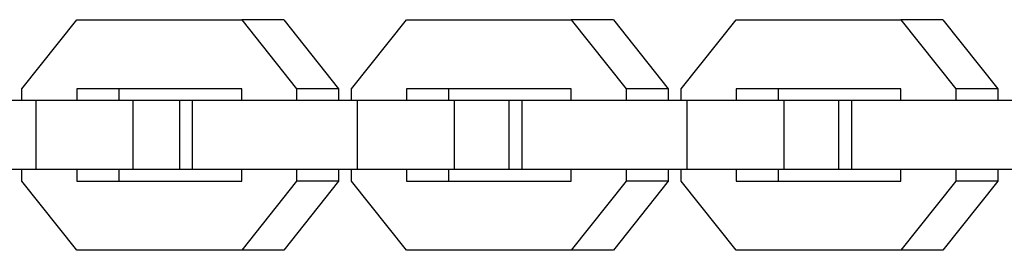
# Model space of a CAD drawing. Units: millimetres. Extents: x -1667 to 4842, y -3120 to 3120.
# Drawn here: x 4412 to 4497, y -10 to 10 of the extents above; entities that cross this region are included whole.
import ezdxf

# ---------------------------------------------------------------- set-up
doc = ezdxf.new("R2010")
doc.units = ezdxf.units.MM
doc.layers.add('ORG1304AY  2D', color=7, linetype='Continuous', true_color=0x000000)

msp = doc.modelspace()

# ---------------------------------------------------------------- linework, layer by layer
at = {"layer": 'ORG1304AY  2D', "color": 18, "lineweight": -3, "true_color": 0x000000}
for points in [[(4412.066, 4.016), (4416.832, 10.016)], [(4416.832, 10.016), (4431.131, 10.016)], [(4431.131, 10.016), (4435.896, 4.024)], [(4434.776, 10.016), (4431.131, 10.016)], [(4434.776, 10.016), (4439.541, 4.024)], [(4440.662, 4.016), (4445.428, 10.016)], [(4445.428, 10.016), (4459.727, 10.016)], [(4459.727, 10.016), (4464.491, 4.024)], [(4463.372, 10.016), (4459.727, 10.016)], [(4463.372, 10.016), (4468.136, 4.024)], [(4469.257, 4.016), (4474.023, 10.016)], [(4474.023, 10.016), (4488.322, 10.016)], [(4488.322, 10.016), (4493.087, 4.024)], [(4491.967, 10.016), (4488.322, 10.016)], [(4491.967, 10.016), (4496.732, 4.024)], [(4412.066, 3.022), (4412.066, 4.016)], [(4431.13, 4.016), (4416.832, 4.016)], [(4416.832, 4.016), (4416.832, 3.022)], [(4420.477, 4.016), (4420.477, 3.022)], [(4431.13, 3.022), (4431.13, 4.016)], [(4435.896, 4.024), (4435.896, 3.022)], [(4439.541, 4.024), (4435.896, 4.024)], [(4439.541, 4.024), (4439.541, 3.022)], [(4440.662, 3.022), (4440.662, 4.016)], [(4459.725, 4.016), (4445.428, 4.016)], [(4445.428, 4.016), (4445.428, 3.022)], [(4449.072, 4.016), (4449.072, 3.022)], [(4459.725, 3.022), (4459.725, 4.016)], [(4464.491, 4.024), (4464.491, 3.022)], [(4468.136, 4.024), (4464.491, 4.024)], [(4468.136, 4.024), (4468.136, 3.022)], [(4469.257, 3.022), (4469.257, 4.016)], [(4488.321, 4.016), (4474.023, 4.016)], [(4474.023, 4.016), (4474.023, 3.022)], [(4477.668, 4.016), (4477.668, 3.022)], [(4488.321, 3.022), (4488.321, 4.016)], [(4493.087, 4.024), (4493.087, 3.022)], [(4496.732, 4.024), (4493.087, 4.024)], [(4496.732, 4.024), (4496.732, 3.022)], [(4413.301, 3.022), (4399.002, 3.022)], [(4421.713, 3.022), (4413.301, 3.022)], [(4413.301, -2.978), (4413.301, 3.022)], [(4425.752, 3.022), (4421.713, 3.022)], [(4421.713, -2.978), (4421.713, 3.022)], [(4425.753, -2.978), (4425.753, 3.022)], [(4426.874, 3.022), (4425.753, 3.022)], [(4441.173, 3.022), (4426.874, 3.022)], [(4426.874, -2.978), (4426.874, 3.022)], [(4449.585, 3.022), (4441.173, 3.022)], [(4441.173, -2.978), (4441.173, 3.022)], [(4454.348, 3.022), (4449.585, 3.022)], [(4449.585, -2.978), (4449.585, 3.022)], [(4454.348, -2.978), (4454.348, 3.022)], [(4455.47, 3.022), (4454.348, 3.022)], [(4469.769, 3.022), (4455.47, 3.022)], [(4455.47, -2.978), (4455.47, 3.022)], [(4478.18, 3.022), (4469.769, 3.022)], [(4469.769, -2.978), (4469.769, 3.022)], [(4482.944, 3.022), (4478.18, 3.022)], [(4478.18, -2.978), (4478.18, 3.022)], [(4484.065, 3.022), (4482.944, 3.022)], [(4482.944, -2.978), (4482.944, 3.022)], [(4498.364, 3.022), (4484.065, 3.022)], [(4484.065, -2.978), (4484.065, 3.022)], [(4413.301, -2.978), (4399.002, -2.978)], [(4412.066, -3.984), (4412.066, -2.978)], [(4421.713, -2.978), (4413.301, -2.978)], [(4416.832, -2.978), (4416.832, -3.984)], [(4420.477, -2.978), (4420.477, -3.984)], [(4425.752, -2.978), (4421.713, -2.978)], [(4426.874, -2.978), (4425.753, -2.978)], [(4441.173, -2.978), (4426.874, -2.978)], [(4431.13, -3.984), (4431.13, -2.978)], [(4435.896, -2.978), (4435.896, -3.98)], [(4439.541, -2.978), (4439.541, -3.98)], [(4440.662, -3.984), (4440.662, -2.978)], [(4449.585, -2.978), (4441.173, -2.978)], [(4445.428, -2.978), (4445.428, -3.984)], [(4449.072, -2.978), (4449.072, -3.984)], [(4454.348, -2.978), (4449.585, -2.978)], [(4455.47, -2.978), (4454.348, -2.978)], [(4469.769, -2.978), (4455.47, -2.978)], [(4459.725, -3.984), (4459.725, -2.978)], [(4464.491, -2.978), (4464.491, -3.98)], [(4468.136, -2.978), (4468.136, -3.98)], [(4469.257, -3.984), (4469.257, -2.978)], [(4478.18, -2.978), (4469.769, -2.978)], [(4474.023, -2.978), (4474.023, -3.984)], [(4477.668, -2.978), (4477.668, -3.984)], [(4482.944, -2.978), (4478.18, -2.978)], [(4484.065, -2.978), (4482.944, -2.978)], [(4498.364, -2.978), (4484.065, -2.978)], [(4488.321, -3.984), (4488.321, -2.978)], [(4493.087, -2.978), (4493.087, -3.98)], [(4496.732, -2.978), (4496.732, -3.98)], [(4416.832, -9.984), (4412.066, -3.984)], [(4416.832, -3.984), (4431.13, -3.984)], [(4435.896, -3.98), (4431.131, -9.984)], [(4439.541, -3.98), (4434.776, -9.984)], [(4439.541, -3.98), (4435.896, -3.98)], [(4445.428, -9.984), (4440.662, -3.984)], [(4445.428, -3.984), (4459.725, -3.984)], [(4464.491, -3.98), (4459.727, -9.984)], [(4468.136, -3.98), (4463.372, -9.984)], [(4468.136, -3.98), (4464.491, -3.98)], [(4474.024, -9.984), (4469.257, -3.984)], [(4474.023, -3.984), (4488.321, -3.984)], [(4493.087, -3.98), (4488.323, -9.984)], [(4496.732, -3.98), (4491.968, -9.984)], [(4496.732, -3.98), (4493.087, -3.98)], [(4431.131, -9.984), (4416.832, -9.984)], [(4434.776, -9.984), (4431.131, -9.984)], [(4459.727, -9.984), (4445.428, -9.984)], [(4463.372, -9.984), (4459.727, -9.984)], [(4488.323, -9.984), (4474.024, -9.984)], [(4491.968, -9.984), (4488.323, -9.984)]]:
    msp.add_lwpolyline(points, dxfattribs=at)

doc.saveas('drawing.dxf')
